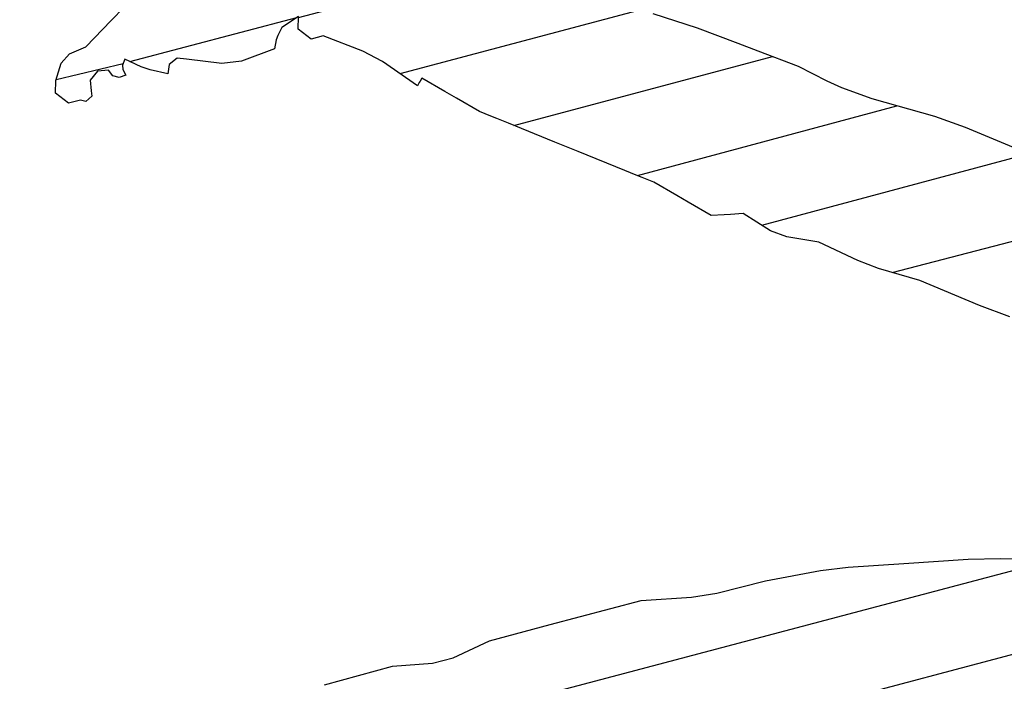
# Model space of a CAD drawing. Extents: x 79013 to 82445, y 179443 to 181986.
# Drawn here: x 80496 to 80498, y 180506 to 180507 of the extents above; entities that cross this region are included whole.
import ezdxf

# ---------------------------------------------------------------- set-up
doc = ezdxf.new("R2010")
doc.units = 0
doc.header["$LTSCALE"] = 500
doc.layers.get('0').update_dxf_attribs({"linetype": 'CONTINUOUS'})
doc.layers.add('PP-COM', color=7, linetype='CONTINUOUS')
doc.layers.add('文字', color=7, linetype='CONTINUOUS')
doc.styles.add('样式 2', font='simfang.ttf', dxfattribs={"width": 0.8})

# ---------------------------------------------------------------- blocks, each defined once
blk = doc.blocks.new('A$C16FD1BF0')
at = {"layer": '文字', "insert": (7112.313642030538, 2244.944882979762), "char_height": 180, "attachment_point": 1, "style": '样式 2'}
blk.add_mtext_dynamic_manual_height_columns('\\pi4.5688;载体\\P\\pi7.8602;流动\\P\\pi110.72;槽', width=402.4633540239884, gutter_width=900, heights=[0], dxfattribs=at)
blk = doc.blocks.new('3')
h = blk.add_hatch()
h.set_pattern_fill('ANSI31', color=256, style=0)
h.set_pattern_definition([(45, (-6466482.185643284, 1386225.182701408), (-0.08838834764831843, 0.08838834764831845), [])])
h.paths.add_polyline_path([(-6466458.874778284, 1386247.361364408), (-6466458.924403284, 1386247.425567408), (-6466458.949411283, 1386247.457521408), (-6466458.999806284, 1386247.521123408), (-6466458.999806284, 1386247.532236408), (-6466458.999806284, 1386247.537793408), (-6466458.999806284, 1386247.548907408), (-6466459.010487284, 1386247.542557408), (-6466459.026262283, 1386247.550445408), (-6466459.027590284, 1386247.562799408), (-6466459.088715284, 1386247.562799408), (-6466459.119278284, 1386247.562799408), (-6466459.180403284, 1386247.562799408), (-6466459.184402283, 1386247.552064408), (-6466459.199607284, 1386247.548262408), (-6466459.208187284, 1386247.555853408), (-6466459.227862284, 1386247.571033408), (-6466459.235632284, 1386247.586572408), (-6466459.235971284, 1386247.611421408), (-6466459.227636283, 1386247.653097408), (-6466459.223468284, 1386247.673935408), (-6466459.215133283, 1386247.715611408), (-6466459.198998284, 1386247.723105408), (-6466459.191256284, 1386247.729299408), (-6466459.180403284, 1386247.743395408), (-6466459.107093284, 1386247.749487408), (-6466459.070146284, 1386247.756592408), (-6466458.999806284, 1386247.778126408), (-6466458.945276284, 1386247.789170408), (-6466458.916246284, 1386247.790621408), (-6466458.860886284, 1386247.785072408), (-6466458.799735283, 1386247.804439408), (-6466458.769172284, 1386247.814163408), (-6466458.708073284, 1386247.833694408), (-6466458.666732283, 1386247.867450408), (-6466458.648579284, 1386247.890142408), (-6466458.624721284, 1386247.937884408), (-6466458.613607284, 1386247.937884408), (-6466458.608050284, 1386247.937884408), (-6466458.596937284, 1386247.937884408), (-6466458.613378284, 1386247.967022408), (-6466458.615274284, 1386247.989779408), (-6466458.603883284, 1386248.021236408), (-6466458.594191284, 1386248.041432408), (-6466458.592515283, 1386248.054845408), (-6466458.596937284, 1386248.076805408), (-6466458.640393284, 1386248.100925408), (-6466458.662703284, 1386248.112080408), (-6466458.708073284, 1386248.132373408), (-6466458.752528284, 1386248.121259408), (-6466458.774755283, 1386248.115702408), (-6466458.819210283, 1386248.104589408), (-6466458.844059284, 1386248.104830408), (-6466458.859675284, 1386248.112638408), (-6466458.874778284, 1386248.132373408), (-6466458.907099283, 1386248.122481408), (-6466458.930765283, 1386248.126425408), (-6466458.958130283, 1386248.146265408), (-6466459.058153284, 1386248.146265408), (-6466459.108164283, 1386248.146265408), (-6466459.208187284, 1386248.146265408), (-6466459.244479284, 1386248.170227408), (-6466459.264486284, 1386248.180231408), (-6466459.305431284, 1386248.194887408), (-6466459.297429284, 1386248.207529408), (-6466459.304810284, 1386248.225981408), (-6466459.319323284, 1386248.229617408), (-6466459.319323284, 1386248.312970408), (-6466459.319323284, 1386248.340754408), (-6466459.329208284, 1386248.339126408), (-6466459.337862284, 1386248.344896408), (-6466459.340162284, 1386248.354646408), (-6466459.402919284, 1386248.395366408), (-6466459.440284284, 1386248.410312408), (-6466459.513812284, 1386248.424106408), (-6466459.541506284, 1386248.399000408), (-6466459.555399284, 1386248.386497408), (-6466459.583272284, 1386248.361592408), (-6466459.583272284, 1386248.297688408), (-6466459.583272284, 1386248.265737408), (-6466459.583272284, 1386248.201833408), (-6466459.588829284, 1386248.201833408), (-6466459.591608284, 1386248.201833408), (-6466459.597165284, 1386248.201833408), (-6466459.599356283, 1386248.134267408), (-6466459.593366284, 1386248.098332408), (-6466459.569380283, 1386248.035128408), (-6466459.554913283, 1386247.986934408), (-6466459.551953284, 1386247.960295408), (-6466459.555488284, 1386247.910100408), (-6466459.633429283, 1386247.894123408), (-6466459.672333283, 1386247.885786408), (-6466459.749977284, 1386247.868424408), (-6466459.809985284, 1386247.855531408), (-6466459.841441284, 1386247.852671408), (-6466459.902790284, 1386247.854532408), (-6466459.930574284, 1386247.843418408), (-6466459.944466284, 1386247.837861408), (-6466459.972250284, 1386247.826748408), (-6466460.069494284, 1386247.826748408), (-6466460.069494284, 1386247.812856408), (-6466460.170514284, 1386247.799522408), (-6466460.220896284, 1386247.789726408), (-6466460.319551283, 1386247.764233408), (-6466460.369139284, 1386247.755685408), (-6466460.394325283, 1386247.752887408), (-6466460.444580284, 1386247.750341408), (-6466460.511262284, 1386247.739228408), (-6466460.544603284, 1386247.733671408), (-6466460.611284284, 1386247.722557408), (-6466460.682750284, 1386247.707241408), (-6466460.719116284, 1386247.701646408), (-6466460.791881284, 1386247.694773408), (-6466460.858563283, 1386247.683660408), (-6466460.891904283, 1386247.678103408), (-6466460.958586284, 1386247.666989408), (-6466460.975256284, 1386247.664211408), (-6466460.983591284, 1386247.662821408), (-6466461.000262284, 1386247.660043408), (-6466461.055830284, 1386247.660043408), (-6466461.083614284, 1386247.660043408), (-6466461.139182284, 1386247.660043408), (-6466461.143158284, 1386247.649299408), (-6466461.158403284, 1386247.645488408), (-6466461.166967284, 1386247.653097408), (-6466461.238371284, 1386247.664389408), (-6466461.275502284, 1386247.665818408), (-6466461.347563284, 1386247.660043408), (-6466461.392454283, 1386247.635356408), (-6466461.421470284, 1386247.628908408), (-6466461.472592284, 1386247.632259408), (-6466461.497978284, 1386247.654050408), (-6466461.527301284, 1386247.656494408), (-6466461.555944283, 1386247.639205408), (-6466461.578526284, 1386247.631883408), (-6466461.589685284, 1386247.627699408), (-6466461.611512284, 1386247.618367408), (-6466461.619080284, 1386247.577009408), (-6466461.615760284, 1386247.552107408), (-6466461.597620283, 1386247.514177408), (-6466461.566719283, 1386247.493144408), (-6466461.552320284, 1386247.480185408), (-6466461.528160283, 1386247.451662408), (-6466461.454435283, 1386247.443854408), (-6466461.417254284, 1386247.435274408), (-6466461.347563284, 1386247.409986408), (-6466461.343151283, 1386247.387504408), (-6466461.346982284, 1386247.372179408), (-6466461.361455284, 1386247.354418408), (-6466461.372569283, 1386247.354418408), (-6466461.378126284, 1386247.354418408), (-6466461.389239283, 1386247.354418408), (-6466461.403459284, 1386247.298933408), (-6466461.410406284, 1386247.271147408), (-6466461.423970284, 1386247.215497408), (-6466461.440797283, 1386247.192701408), (-6466461.444627284, 1386247.173552408), (-6466461.437862284, 1386247.146037408), (-6466461.428430283, 1386247.128802408), (-6466461.403119284, 1386247.125187408), (-6466461.389239283, 1386247.139091408), (-6466461.380724284, 1386247.141257408), (-6466461.376781284, 1386247.153088408), (-6466461.382293284, 1386247.159929408), (-6466461.392045284, 1386247.173732408), (-6466461.389049284, 1386247.191711408), (-6466461.375347284, 1386247.201605408), (-6466461.364753284, 1386247.197247408), (-6466461.354860283, 1386247.199720408), (-6466461.347563284, 1386247.208551408), (-6466461.356212283, 1386247.213607408), (-6466461.360115284, 1386247.219462408), (-6466461.361455284, 1386247.229389408), (-6466461.333209284, 1386247.231624408), (-6466461.318928284, 1386247.234480408), (-6466461.291995284, 1386247.243281408), (-6466461.297454284, 1386247.257212408), (-6466461.291663283, 1386247.271689408), (-6466461.278103284, 1386247.278012408), (-6466461.226997283, 1386247.299830408), (-6466461.202222284, 1386247.318412408), (-6466461.166967284, 1386247.361364408), (-6466461.171992283, 1386247.374610408), (-6466461.173456283, 1386247.381934408), (-6466461.173913283, 1386247.396094408), (-6466461.168356284, 1386247.407208408), (-6466461.165577284, 1386247.412765408), (-6466461.160020283, 1386247.423878408), (-6466461.150589284, 1386247.406644408), (-6466461.125278284, 1386247.403028408), (-6466461.111398283, 1386247.416932408), (-6466461.045546284, 1386247.427778408), (-6466461.011220284, 1386247.429208408), (-6466460.944694283, 1386247.423878408), (-6466460.944694283, 1386247.429435408), (-6466460.944694283, 1386247.432213408), (-6466460.944694283, 1386247.437770408), (-6466460.903018284, 1386247.437770408), (-6466460.882179284, 1386247.437770408), (-6466460.840503284, 1386247.437770408), (-6466460.821054284, 1386247.440549408), (-6466460.811330284, 1386247.441938408), (-6466460.791881284, 1386247.444716408), (-6466460.714086284, 1386247.455830408), (-6466460.675188283, 1386247.461387408), (-6466460.597392283, 1386247.472500408), (-6466460.577943284, 1386247.475279408), (-6466460.568219284, 1386247.476668408), (-6466460.548770283, 1386247.479446408), (-6466460.507094284, 1386247.479446408), (-6466460.486256284, 1386247.479446408), (-6466460.444580284, 1386247.479446408), (-6466460.427909284, 1386247.490560408), (-6466460.419574284, 1386247.496117408), (-6466460.402904283, 1386247.507230408), (-6466460.352227284, 1386247.505663408), (-6466460.325305284, 1386247.510150408), (-6466460.277875284, 1386247.528069408), (-6466460.210536283, 1386247.534018408), (-6466460.176799283, 1386247.539641408), (-6466460.111170284, 1386247.555853408), (-6466460.010665284, 1386247.569313408), (-6466459.960551283, 1386247.577666408), (-6466459.861114284, 1386247.597529408), (-6466459.793579284, 1386247.600543408), (-6466459.759270283, 1386247.606262408), (-6466459.694409284, 1386247.625313408), (-6466459.644798283, 1386247.632216408), (-6466459.617921283, 1386247.630723408), (-6466459.569380283, 1386247.618367408), (-6466459.575730284, 1386247.629048408), (-6466459.567843284, 1386247.644822408), (-6466459.555488284, 1386247.646151408), (-6466459.555488284, 1386247.596140408), (-6466459.555488284, 1386247.571134408), (-6466459.555488284, 1386247.521123408), (-6466459.566082284, 1386247.516764408), (-6466459.575976283, 1386247.519237408), (-6466459.583272284, 1386247.528069408), (-6466459.574624284, 1386247.533124408), (-6466459.570720283, 1386247.538979408), (-6466459.569380283, 1386247.548907408), (-6466459.580494284, 1386247.548907408), (-6466459.586051283, 1386247.548907408), (-6466459.597165284, 1386247.548907408), (-6466459.602721284, 1386247.526679408), (-6466459.605500284, 1386247.515566408), (-6466459.611057283, 1386247.493338408), (-6466459.597126284, 1386247.487879408), (-6466459.582649284, 1386247.493670408), (-6466459.576326284, 1386247.507230408), (-6466459.567991284, 1386247.457219408), (-6466459.563824284, 1386247.432213408), (-6466459.555488284, 1386247.382202408), (-6466459.560116284, 1386247.342013408), (-6466459.565970284, 1386247.321525408), (-6466459.583272284, 1386247.284958408), (-6466459.627806284, 1386247.285781408), (-6466459.650119284, 1386247.287176408), (-6466459.694409284, 1386247.291904408), (-6466459.782865284, 1386247.243110408), (-6466459.826110284, 1386247.216604408), (-6466459.909736284, 1386247.159929408), (-6466459.982205284, 1386247.111353408), (-6466460.017180284, 1386247.084772408), (-6466460.083386283, 1386247.027955408), (-6466460.139785283, 1386246.972669408), (-6466460.170840284, 1386246.947261408), (-6466460.236199284, 1386246.902926408), (-6466460.305659284, 1386246.833466408), (-6466460.340389283, 1386246.798736408), (-6466460.409850284, 1386246.729275408), (-6466460.445498284, 1386246.677491408), (-6466460.469202284, 1386246.653787408), (-6466460.520986284, 1386246.618139408), (-6466460.598061284, 1386246.539531408), (-6466460.638515283, 1386246.501867408), (-6466460.722421284, 1386246.430596408), (-6466460.791881284, 1386246.361136408), (-6466460.826611284, 1386246.326406408), (-6466460.896071284, 1386246.256946408), (-6466460.900813283, 1386246.235770408), (-6466460.910828284, 1386246.223752408), (-6466460.930802284, 1386246.215270408), (-6466460.993987284, 1386246.170830408), (-6466461.024673284, 1386246.147119408), (-6466461.083614284, 1386246.097187408), (-6466461.133626284, 1386246.047176408), (-6466461.158631284, 1386246.022170408), (-6466461.208643284, 1386245.972159408), (-6466461.287876284, 1386245.900631408), (-6466461.329848284, 1386245.867054408), (-6466461.417023283, 1386245.805454408), (-6466461.480927284, 1386245.741551408), (-6466461.512879284, 1386245.709599408), (-6466461.576782283, 1386245.645695408), (-6466461.624856284, 1386245.569170408), (-6466461.660015284, 1386245.534011408), (-6466461.736541283, 1386245.485937408), (-6466461.811558284, 1386245.410920408), (-6466461.849066284, 1386245.373411408), (-6466461.924083284, 1386245.298394408), (-6466461.926249283, 1386245.306909408), (-6466461.938080284, 1386245.310853408), (-6466461.944922283, 1386245.305340408), (-6466461.955682283, 1386245.301411408), (-6466461.965060283, 1386245.303755408), (-6466461.972706283, 1386245.312286408), (-6466461.963646283, 1386245.350216408), (-6466461.962183284, 1386245.370698408), (-6466461.965760284, 1386245.409530408), (-6466461.972219284, 1386245.422139408), (-6466461.989677284, 1386245.425631408), (-6466462.000490284, 1386245.416476408), (-6466462.016504284, 1386245.406942408), (-6466462.024929284, 1386245.402729408), (-6466462.042166283, 1386245.395638408), (-6466462.089748284, 1386245.317907408), (-6466462.118160284, 1386245.280970408), (-6466462.181086284, 1386245.215042408), (-6466462.182600284, 1386245.159148408), (-6466462.199793284, 1386245.124760408), (-6466462.243601284, 1386245.090013408), (-6466462.272759284, 1386245.062528408), (-6466462.285012283, 1386245.044148408), (-6466462.299169283, 1386245.006661408), (-6466462.306527284, 1386245.011463408), (-6466462.317002283, 1386245.007971408), (-6466462.320007284, 1386244.999715408), (-6466462.307398284, 1386244.993255408), (-6466462.303907284, 1386244.975797408), (-6466462.313061284, 1386244.964985408), (-6466462.320388284, 1386244.934798408), (-6466462.328037283, 1386244.919498408), (-6466462.347791283, 1386244.895524408), (-6466462.347791283, 1386244.873297408), (-6466462.347791283, 1386244.862184408), (-6466462.347791283, 1386244.839956408), (-6466462.370811284, 1386244.845754408), (-6466462.389827284, 1386244.838622408), (-6466462.403359284, 1386244.819118408), (-6466462.423527284, 1386244.770730408), (-6466462.438162284, 1386244.747314408), (-6466462.472820284, 1386244.707982408), (-6466462.502047284, 1386244.677251408), (-6466462.514125284, 1386244.657624408), (-6466462.528388284, 1386244.617683408), (-6466462.520640284, 1386244.618999408), (-6466462.513180284, 1386244.611539408), (-6466462.514496284, 1386244.603791408), (-6466462.525176284, 1386244.610141408), (-6466462.540951284, 1386244.602253408), (-6466462.542280284, 1386244.589899408), (-6466462.523916284, 1386244.593087408), (-6466462.509072283, 1386244.585665408), (-6466462.500604284, 1386244.569061408), (-6466462.514286283, 1386244.559141408), (-6466462.526119283, 1386244.557169408), (-6466462.542280284, 1386244.562115408), (-6466462.544514284, 1386244.533869408), (-6466462.547370284, 1386244.519588408), (-6466462.556172283, 1386244.492655408), (-6466462.528388284, 1386244.492655408), (-6466462.514496284, 1386244.492655408), (-6466462.486712283, 1386244.492655408), (-6466462.486712283, 1386244.481541408), (-6466462.486712283, 1386244.475984408), (-6466462.486712283, 1386244.464871408), (-6466462.425587283, 1386244.475984408), (-6466462.395024284, 1386244.481541408), (-6466462.333899284, 1386244.492655408), (-6466462.333207284, 1386244.498829408), (-6466462.325361283, 1386244.502752408), (-6466462.320007284, 1386244.499601408), (-6466462.316990283, 1386244.494170408), (-6466462.312270284, 1386244.491810408), (-6466462.306115284, 1386244.492655408), (-6466462.308208284, 1386244.510322408), (-6466462.296026284, 1386244.525549408), (-6466462.278331283, 1386244.527385408), (-6466462.192761283, 1386244.596537408), (-6466462.152994283, 1386244.636304408), (-6466462.083842284, 1386244.721874408), (-6466462.078603284, 1386244.752868408), (-6466462.059268284, 1386244.772203408), (-6466462.028274284, 1386244.777442408), (-6466462.011493283, 1386244.779451408), (-6466462.003123283, 1386244.780846408), (-6466461.986598284, 1386244.784388408), (-6466461.990139284, 1386244.800913408), (-6466461.991534283, 1386244.809284408), (-6466461.993544283, 1386244.826064408), (-6466461.985208284, 1386244.834399408), (-6466461.981041283, 1386244.838567408), (-6466461.972706283, 1386244.846902408), (-6466461.972706283, 1386244.833010408), (-6466461.972706283, 1386244.826064408), (-6466461.972706283, 1386244.812172408), (-6466461.961592284, 1386244.812172408), (-6466461.956035283, 1386244.812172408), (-6466461.944922283, 1386244.812172408), (-6466461.948463283, 1386244.828697408), (-6466461.949858284, 1386244.837068408), (-6466461.951868284, 1386244.853848408), (-6466461.949702283, 1386244.862363408), (-6466461.937871284, 1386244.866307408), (-6466461.931029283, 1386244.860794408), (-6466461.914881283, 1386244.851489408), (-6466461.906487283, 1386244.847292408), (-6466461.889353284, 1386244.839956408), (-6466461.893712284, 1386244.850550408), (-6466461.891239284, 1386244.860444408), (-6466461.882407283, 1386244.867740408), (-6466461.876084284, 1386244.854180408), (-6466461.861608284, 1386244.848389408), (-6466461.847677284, 1386244.853848408), (-6466461.854027283, 1386244.864529408), (-6466461.846139284, 1386244.880304408), (-6466461.833785283, 1386244.881632408), (-6466461.840135284, 1386244.870952408), (-6466461.832247283, 1386244.855177408), (-6466461.819893284, 1386244.853848408), (-6466461.813202283, 1386244.872937408), (-6466461.818020283, 1386244.889798408), (-6466461.833785283, 1386244.902471408), (-6466461.846478283, 1386244.908762408), (-6466461.850028284, 1386244.926511408), (-6466461.840731284, 1386244.937201408), (-6466461.824128284, 1386244.945669408), (-6466461.816705284, 1386244.960513408), (-6466461.819893284, 1386244.978877408), (-6466461.826067284, 1386244.979569408), (-6466461.829990284, 1386244.987414408), (-6466461.826839284, 1386244.992769408), (-6466461.820604283, 1386245.007722408), (-6466461.808237283, 1386245.015142408), (-6466461.792109284, 1386245.013607408), (-6466461.780995283, 1386245.002493408), (-6466461.775438284, 1386244.996936408), (-6466461.764325283, 1386244.985823408), (-6466461.764325283, 1386244.999715408), (-6466461.764325283, 1386245.006661408), (-6466461.764325283, 1386245.020553408), (-6466461.747654283, 1386245.020553408), (-6466461.739319284, 1386245.020553408), (-6466461.722649284, 1386245.020553408), (-6466461.722649284, 1386245.031667408), (-6466461.722649284, 1386245.037223408), (-6466461.722649284, 1386245.048337408), (-6466461.740109283, 1386245.050321408), (-6466461.751547283, 1386245.046508408), (-6466461.764325283, 1386245.034445408), (-6466461.770564283, 1386245.059289408), (-6466461.766607284, 1386245.077096408), (-6466461.750433284, 1386245.096959408), (-6466461.665862284, 1386245.195328408), (-6466461.621228283, 1386245.242752408), (-6466461.528160283, 1386245.333124408), (-6466461.512145284, 1386245.342659408), (-6466461.503720284, 1386245.346871408), (-6466461.486484284, 1386245.353962408), (-6466461.463623283, 1386245.406481408), (-6466461.442912283, 1386245.431971408), (-6466461.396185284, 1386245.465099408), (-6466461.381254284, 1386245.466062408), (-6466461.372932284, 1386245.469391408), (-6466461.361455284, 1386245.478991408), (-6466461.335820284, 1386245.535103408), (-6466461.316364284, 1386245.562042408), (-6466461.271157283, 1386245.604019408), (-6466461.207017284, 1386245.656521408), (-6466461.175064283, 1386245.682917408), (-6466461.111398283, 1386245.735994408), (-6466461.061387284, 1386245.786005408), (-6466461.036381284, 1386245.811011408), (-6466460.986370284, 1386245.861022408), (-6466460.919688283, 1386245.911034408), (-6466460.886347284, 1386245.936039408), (-6466460.819665284, 1386245.986051408), (-6466460.697415284, 1386246.108301408), (-6466460.636290284, 1386246.169426408), (-6466460.514040284, 1386246.291676408), (-6466460.502926284, 1386246.297233408), (-6466460.497370284, 1386246.300011408), (-6466460.486256284, 1386246.305568408), (-6466460.422352283, 1386246.369471408), (-6466460.390401283, 1386246.401423408), (-6466460.326497284, 1386246.465326408), (-6466460.314692284, 1386246.498661408), (-6466460.297318283, 1386246.516035408), (-6466460.263983284, 1386246.527841408), (-6466460.191744284, 1386246.600079408), (-6466460.155625284, 1386246.636199408), (-6466460.083386283, 1386246.708437408), (-6466459.999993283, 1386246.786979408), (-6466459.955063283, 1386246.823485408), (-6466459.861114284, 1386246.889034408), (-6466459.816540284, 1386246.901343408), (-6466459.793572283, 1386246.916108408), (-6466459.763869284, 1386246.951548408), (-6466459.737154284, 1386246.959671408), (-6466459.722203284, 1386246.961166408), (-6466459.694409284, 1386246.958494408), (-6466459.691391284, 1386246.953064408), (-6466459.686672283, 1386246.950704408), (-6466459.680517283, 1386246.951548408), (-6466459.680517283, 1386246.890423408), (-6466459.680517283, 1386246.859861408), (-6466459.680517283, 1386246.798736408), (-6466459.669403284, 1386246.754281408), (-6466459.663846284, 1386246.732054408), (-6466459.652733284, 1386246.687599408), (-6466459.662363283, 1386246.635399408), (-6466459.659129283, 1386246.604676408), (-6466459.638841284, 1386246.555625408), (-6466459.631347284, 1386246.539489408), (-6466459.625153284, 1386246.531747408), (-6466459.611057283, 1386246.520895408), (-6466459.613299284, 1386246.442686408), (-6466459.608979284, 1386246.402364408), (-6466459.590218284, 1386246.326406408), (-6466459.576209283, 1386246.289173408), (-6466459.571858284, 1386246.268865408), (-6466459.569380283, 1386246.229162408), (-6466459.603156283, 1386246.235508408), (-6466459.625917284, 1386246.229818408), (-6466459.652733284, 1386246.208324408), (-6466459.725673283, 1386246.203667408), (-6466459.762363284, 1386246.198023408), (-6466459.833329284, 1386246.180539408), (-6466459.914576284, 1386246.171367408), (-6466459.955137284, 1386246.164374408), (-6466460.034764283, 1386246.145809408), (-6466460.050900283, 1386246.138316408), (-6466460.058642284, 1386246.132122408), (-6466460.069494284, 1386246.118025408), (-6466460.091977283, 1386246.122437408), (-6466460.107301284, 1386246.118606408), (-6466460.125063283, 1386246.104133408), (-6466460.137053284, 1386246.067025408), (-6466460.138603284, 1386246.045324408), (-6466460.132009284, 1386246.006889408), (-6466460.118729284, 1386245.967385408), (-6466460.103700284, 1386245.947346408), (-6466460.069494284, 1386245.923536408), (-6466460.047267283, 1386245.912423408), (-6466460.036153284, 1386245.906866408), (-6466460.013926283, 1386245.895752408), (-6466459.963915284, 1386245.895752408), (-6466459.938909284, 1386245.895752408), (-6466459.888898283, 1386245.895752408), (-6466459.880925284, 1386245.910654408), (-6466459.859596284, 1386245.914209408), (-6466459.847221283, 1386245.902698408), (-6466459.791826284, 1386245.895621408), (-6466459.761198284, 1386245.898684408), (-6466459.708301283, 1386245.916590408), (-6466459.684591284, 1386245.917757408), (-6466459.671364284, 1386245.922718408), (-6466459.652733284, 1386245.937428408), (-6466459.602721284, 1386245.937428408), (-6466459.577716284, 1386245.937428408), (-6466459.527704284, 1386245.937428408), (-6466459.481416284, 1386245.955529408), (-6466459.458821284, 1386245.966826408), (-6466459.416568284, 1386245.992997408), (-6466459.372132284, 1386245.996066408), (-6466459.349903284, 1386245.997456408), (-6466459.305431284, 1386245.999943408), (-6466459.222061284, 1386245.997778408), (-6466459.180380284, 1386245.996388408), (-6466459.097051283, 1386245.992997408), (-6466459.097051283, 1386245.976326408), (-6466459.097051283, 1386245.967991408), (-6466459.097051283, 1386245.951321408), (-6466459.108164283, 1386245.951321408), (-6466459.113721284, 1386245.951321408), (-6466459.124835283, 1386245.951321408), (-6466459.133166283, 1386245.929092408), (-6466459.137334283, 1386245.917978408), (-6466459.145673283, 1386245.895752408), (-6466459.144738284, 1386245.870154408), (-6466459.169141283, 1386245.849237408), (-6466459.194295283, 1386245.854076408), (-6466459.213750284, 1386245.762939408), (-6466459.237249284, 1386245.715942408), (-6466459.298485284, 1386245.645695408), (-6466459.332443284, 1386245.598167408), (-6466459.345736284, 1386245.570104408), (-6466459.361000284, 1386245.513721408), (-6466459.372891284, 1386245.462892408), (-6466459.384982284, 1386245.437199408), (-6466459.416568284, 1386245.395638408), (-6466459.426752284, 1386245.324067408), (-6466459.428171284, 1386245.287184408), (-6466459.423514283, 1386245.215042408), (-6466459.410852284, 1386245.166580408), (-6466459.412508284, 1386245.136774408), (-6466459.430460284, 1386245.090013408), (-6466459.577630283, 1386245.032582408), (-6466459.650153284, 1386245.000504408), (-6466459.791653284, 1386244.930255408), (-6466459.887056284, 1386244.902337408), (-6466459.934350284, 1386244.878690408), (-6466460.013926283, 1386244.819118408), (-6466460.049660284, 1386244.800987408), (-6466460.066798284, 1386244.789562408), (-6466460.097278284, 1386244.763550408), (-6466460.121756284, 1386244.759256408), (-6466460.134725284, 1386244.752771408), (-6466460.152847284, 1386244.735766408), (-6466460.168995284, 1386244.726460408), (-6466460.177389284, 1386244.722263408), (-6466460.194523283, 1386244.714928408), (-6466460.187832284, 1386244.695839408), (-6466460.192650284, 1386244.678978408), (-6466460.208415284, 1386244.666306408), (-6466460.215908283, 1386244.650170408), (-6466460.222102284, 1386244.642428408), (-6466460.236199284, 1386244.631575408), (-6466460.239526284, 1386244.585874408), (-6466460.232857284, 1386244.559199408), (-6466460.208415284, 1386244.520439408), (-6466460.180938284, 1386244.479304408), (-6466460.157639284, 1386244.460997408), (-6466460.111170284, 1386244.444033408), (-6466460.068072284, 1386244.431801408), (-6466460.046345283, 1386244.419385408), (-6466460.013926283, 1386244.388465408), (-6466459.994567283, 1386244.370794408), (-6466459.982725284, 1386244.363392408), (-6466459.958358284, 1386244.353734408), (-6466459.958358284, 1386244.342621408), (-6466459.958358284, 1386244.337064408), (-6466459.958358284, 1386244.325950408), (-6466459.940898283, 1386244.327934408), (-6466459.929459284, 1386244.324121408), (-6466459.916682283, 1386244.312058408), (-6466459.910951284, 1386244.278631408), (-6466459.897506284, 1386244.259424408), (-6466459.868060283, 1386244.242598408), (-6466459.790921284, 1386244.208098408), (-6466459.753162283, 1386244.188520408), (-6466459.680517283, 1386244.145354408), (-6466459.616593284, 1386244.140035408), (-6466459.582948283, 1386244.129330408), (-6466459.527704284, 1386244.096731408), (-6466459.517031284, 1386244.084543408), (-6466459.512597283, 1386244.077154408), (-6466459.506866284, 1386244.062001408), (-6466459.483804284, 1386244.082248408), (-6466459.456795284, 1386244.084704408), (-6466459.430460284, 1386244.068947408), (-6466459.401668284, 1386244.060792408), (-6466459.387473283, 1386244.055114408), (-6466459.361000284, 1386244.041163408), (-6466459.374560283, 1386244.034840408), (-6466459.380351284, 1386244.020364408), (-6466459.374892284, 1386244.006433408), (-6466459.358367284, 1386244.009975408), (-6466459.349996284, 1386244.011370408), (-6466459.333216283, 1386244.013379408), (-6466459.324880283, 1386244.005044408), (-6466459.320713283, 1386244.000876408), (-6466459.312377283, 1386243.992541408), (-6466459.263160284, 1386243.993792408), (-6466459.234998284, 1386243.985509408), (-6466459.194295283, 1386243.957811408), (-6466459.170910284, 1386243.939770408), (-6466459.159712284, 1386243.929972408), (-6466459.138727284, 1386243.909189408), (-6466459.112573284, 1386243.920090408), (-6466459.089215283, 1386243.915418408), (-6466459.069266284, 1386243.895297408), (-6466459.013698284, 1386243.895297408), (-6466458.985914283, 1386243.895297408), (-6466458.930346284, 1386243.895297408), (-6466458.897104284, 1386243.912164408), (-6466458.880433284, 1386243.920500408), (-6466458.846994284, 1386243.936973408), (-6466458.846994284, 1386243.925859408), (-6466458.846994284, 1386243.920302408), (-6466458.846994284, 1386243.909189408), (-6466458.796301284, 1386243.916598408), (-6466458.771025283, 1386243.922215408), (-6466458.721965284, 1386243.936973408), (-6466458.707797283, 1386243.961034408), (-6466458.705896283, 1386243.980043408), (-6466458.715019284, 1386244.006433408), (-6466458.717554283, 1386244.020092408), (-6466458.723455284, 1386244.027959408), (-6466458.735857284, 1386244.034217408), (-6466458.737354284, 1386244.073481408), (-6466458.734396284, 1386244.094187408), (-6466458.721965284, 1386244.131462408), (-6466458.715791284, 1386244.132154408), (-6466458.711868283, 1386244.139999408), (-6466458.715019284, 1386244.145354408), (-6466458.718735284, 1386244.207370408), (-6466458.724452284, 1386244.238811408), (-6466458.742803284, 1386244.298166408), (-6466458.753236284, 1386244.324510408), (-6466458.756193284, 1386244.339297408), (-6466458.756695284, 1386244.367626408), (-6466458.768102284, 1386244.433794408), (-6466458.783804283, 1386244.468337408), (-6466458.826156284, 1386244.520439408), (-6466458.838261284, 1386244.555695408), (-6466458.846890284, 1386244.572953408), (-6466458.867832283, 1386244.603791408), (-6466458.886293284, 1386244.653945408), (-6466458.899245284, 1386244.678411408), (-6466458.930346284, 1386244.721874408), (-6466458.949470283, 1386244.751878408), (-6466458.960840284, 1386244.766090408), (-6466458.985914283, 1386244.791334408), (-6466458.985914283, 1386244.805226408), (-6466458.985914283, 1386244.812172408), (-6466458.985914283, 1386244.826064408), (-6466459.002585283, 1386244.826064408), (-6466459.010920283, 1386244.826064408), (-6466459.027590284, 1386244.826064408), (-6466459.043926284, 1386244.855261408), (-6466459.045814284, 1386244.877918408), (-6466459.034536283, 1386244.909417408), (-6466459.024451284, 1386244.929418408), (-6466459.008266284, 1386244.938666408), (-6466458.985914283, 1386244.937201408), (-6466458.989102283, 1386244.918837408), (-6466458.981680283, 1386244.903992408), (-6466458.965076284, 1386244.895524408), (-6466458.946325283, 1386244.930054408), (-6466458.930146283, 1386244.946234408), (-6466458.895616284, 1386244.964985408), (-6466458.889156284, 1386244.952376408), (-6466458.871698284, 1386244.948884408), (-6466458.860886284, 1386244.958039408), (-6466458.848392284, 1386244.970395408), (-6466458.836619284, 1386244.974320408), (-6466458.819210283, 1386244.971931408), (-6466458.795638284, 1386244.963133408), (-6466458.777760284, 1386244.965119408), (-6466458.756695284, 1386244.978877408), (-6466458.711687284, 1386245.010136408), (-6466458.687803283, 1386245.024186408), (-6466458.638613284, 1386245.048337408), (-6466458.577488284, 1386245.048337408), (-6466458.546925284, 1386245.048337408), (-6466458.485800284, 1386245.048337408), (-6466458.478968284, 1386245.063795408), (-6466458.455600284, 1386245.067689408), (-6466458.444124283, 1386245.055283408), (-6466458.458016284, 1386245.041391408), (-6466458.464962284, 1386245.034445408), (-6466458.478854284, 1386245.020553408), (-6466458.465778284, 1386245.026003408), (-6466458.454099284, 1386245.023668408), (-6466458.444124283, 1386245.013607408), (-6466458.452773284, 1386245.008552408), (-6466458.456676284, 1386245.002697408), (-6466458.458016284, 1386244.992769408), (-6466458.446903284, 1386244.992769408), (-6466458.441346284, 1386244.992769408), (-6466458.430232284, 1386244.992769408), (-6466458.431710283, 1386244.970417408), (-6466458.433108284, 1386244.959228408), (-6466458.437178284, 1386244.937201408), (-6466458.427705283, 1386244.919989408), (-6466458.402469284, 1386244.916384408), (-6466458.388556284, 1386244.930255408), (-6466458.374664283, 1386244.944147408), (-6466458.367718284, 1386244.951093408), (-6466458.353826283, 1386244.964985408), (-6466458.323956284, 1386244.966796408), (-6466458.304746284, 1386244.959112408), (-6466458.284365283, 1386244.937201408), (-6466458.282200283, 1386244.928686408), (-6466458.270369284, 1386244.924742408), (-6466458.263527283, 1386244.930255408), (-6466458.255012284, 1386244.932420408), (-6466458.251069284, 1386244.944251408), (-6466458.256581284, 1386244.951093408), (-6466458.261746284, 1386244.984148408), (-6466458.260200283, 1386245.002700408), (-6466458.249635284, 1386245.034445408), (-6466458.227153284, 1386245.030033408), (-6466458.211828284, 1386245.033864408), (-6466458.194067284, 1386245.048337408), (-6466458.194067284, 1386245.087235408), (-6466458.194067284, 1386245.106684408), (-6466458.194067284, 1386245.145581408), (-6466458.205181284, 1386245.145581408), (-6466458.210738284, 1386245.145581408), (-6466458.221851284, 1386245.145581408), (-6466458.207683284, 1386245.169642408), (-6466458.205782284, 1386245.188652408), (-6466458.214905283, 1386245.215042408), (-6466458.201721284, 1386245.286284408), (-6466458.198880284, 1386245.323218408), (-6466458.201013284, 1386245.395638408), (-6466458.214539284, 1386245.411911408), (-6466458.228524284, 1386245.417904408), (-6466458.249635284, 1386245.416476408), (-6466458.282349284, 1386245.401166408), (-6466458.299081284, 1386245.394194408), (-6466458.332988284, 1386245.381746408), (-6466458.355215284, 1386245.403974408), (-6466458.366329283, 1386245.415087408), (-6466458.388556284, 1386245.437315408), (-6466458.424487283, 1386245.414956408), (-6466458.444830284, 1386245.406238408), (-6466458.485800284, 1386245.395638408), (-6466458.485800284, 1386245.406752408), (-6466458.485800284, 1386245.412309408), (-6466458.485800284, 1386245.423422408), (-6466458.496914283, 1386245.423422408), (-6466458.502471284, 1386245.423422408), (-6466458.513584284, 1386245.423422408), (-6466458.513584284, 1386245.412309408), (-6466458.513584284, 1386245.406752408), (-6466458.513584284, 1386245.395638408), (-6466458.575252283, 1386245.397317408), (-6466458.607430284, 1386245.392929408), (-6466458.666397284, 1386245.374800408), (-6466458.714289283, 1386245.372203408), (-6466458.738591284, 1386245.367914408), (-6466458.784479284, 1386245.353962408), (-6466458.813658284, 1386245.307329408), (-6466458.835090283, 1386245.285896408), (-6466458.881724284, 1386245.256718408), (-6466458.968412284, 1386245.217967408), (-6466459.013204284, 1386245.201170408), (-6466459.103997284, 1386245.173366408), (-6466459.133540284, 1386245.201827408), (-6466459.145119283, 1386245.223332408), (-6466459.152619284, 1386245.263664408), (-6466459.130146284, 1386245.381036408), (-6466459.111585284, 1386245.439574408), (-6466459.062320284, 1386245.548451408), (-6466458.982663284, 1386245.688479408), (-6466458.939408284, 1386245.756849408), (-6466458.846994284, 1386245.888806408), (-6466458.854906283, 1386245.910308408), (-6466458.850201284, 1386245.929126408), (-6466458.833102284, 1386245.944374408), (-6466458.813698283, 1386245.973279408), (-6466458.805222284, 1386245.988818408), (-6466458.791425284, 1386246.020781408), (-6466458.791425284, 1386246.070792408), (-6466458.791425284, 1386246.095798408), (-6466458.791425284, 1386246.145809408), (-6466458.779071284, 1386246.147138408), (-6466458.771184283, 1386246.162913408), (-6466458.777533283, 1386246.173593408), (-6466458.761008284, 1386246.170052408), (-6466458.752638284, 1386246.168657408), (-6466458.735857284, 1386246.166647408), (-6466458.716445284, 1386246.182653408), (-6466458.713486284, 1386246.209286408), (-6466458.728911283, 1386246.229162408), (-6466458.762248283, 1386246.207995408), (-6466458.777969284, 1386246.195132408), (-6466458.805317284, 1386246.166647408), (-6466458.805317284, 1386246.180539408), (-6466458.805317284, 1386246.187485408), (-6466458.805317284, 1386246.201377408), (-6466458.865897284, 1386246.215157408), (-6466458.896867284, 1386246.230641408), (-6466458.944238284, 1386246.270838408), (-6466458.999806284, 1386246.270838408), (-6466459.027590284, 1386246.270838408), (-6466459.083159284, 1386246.270838408), (-6466459.083159284, 1386246.276395408), (-6466459.083159284, 1386246.279173408), (-6466459.083159284, 1386246.284730408), (-6466459.147062284, 1386246.284730408), (-6466459.179014284, 1386246.284730408), (-6466459.242917283, 1386246.284730408), (-6466459.256809284, 1386246.340298408), (-6466459.263755283, 1386246.368082408), (-6466459.277647284, 1386246.423650408), (-6466459.277647284, 1386246.462548408), (-6466459.277647284, 1386246.481997408), (-6466459.277647284, 1386246.520895408), (-6466459.263716283, 1386246.515436408), (-6466459.249240284, 1386246.521226408), (-6466459.242917283, 1386246.534787408), (-6466459.227106283, 1386246.564662408), (-6466459.223758284, 1386246.584751408), (-6466459.229025284, 1386246.618139408), (-6466459.242917283, 1386246.632031408), (-6466459.249863284, 1386246.638977408), (-6466459.263755283, 1386246.652869408), (-6466459.263755283, 1386246.666761408), (-6466459.263755283, 1386246.673707408), (-6466459.263755283, 1386246.687599408), (-6466459.252642284, 1386246.687599408), (-6466459.247085284, 1386246.687599408), (-6466459.235971284, 1386246.687599408), (-6466459.231025284, 1386246.703760408), (-6466459.232997283, 1386246.715593408), (-6466459.242917283, 1386246.729275408), (-6466459.248474284, 1386246.723719408), (-6466459.251252283, 1386246.720940408), (-6466459.256809284, 1386246.715383408), (-6466459.265144284, 1386246.790401408), (-6466459.269312284, 1386246.827909408), (-6466459.277647284, 1386246.902926408), (-6466459.263587284, 1386246.948103408), (-6466459.262035283, 1386246.974494408), (-6466459.270701284, 1386247.021009408), (-6466459.281491283, 1386247.064223408), (-6466459.282972284, 1386247.087923408), (-6466459.277647284, 1386247.132145408), (-6466459.261487284, 1386247.127199408), (-6466459.249654284, 1386247.129171408), (-6466459.235971284, 1386247.139091408), (-6466459.254192283, 1386247.150877408), (-6466459.262769284, 1386247.158024408), (-6466459.277647284, 1386247.173821408), (-6466459.266534284, 1386247.173821408), (-6466459.260977284, 1386247.173821408), (-6466459.249863284, 1386247.173821408), (-6466459.249863284, 1386247.184935408), (-6466459.249863284, 1386247.190492408), (-6466459.249863284, 1386247.201605408), (-6466459.260977284, 1386247.201605408), (-6466459.266534284, 1386247.201605408), (-6466459.277647284, 1386247.201605408), (-6466459.284163284, 1386247.229180408), (-6466459.280376283, 1386247.248118408), (-6466459.263755283, 1386247.271066408), (-6466459.241796284, 1386247.275488408), (-6466459.228382284, 1386247.273811408), (-6466459.208187284, 1386247.264120408), (-6466459.221747284, 1386247.257796408), (-6466459.227538284, 1386247.243320408), (-6466459.222079284, 1386247.229389408), (-6466459.210965284, 1386247.229389408), (-6466459.205409284, 1386247.229389408), (-6466459.194295283, 1386247.229389408), (-6466459.198654284, 1386247.218795408), (-6466459.196180284, 1386247.208902408), (-6466459.187349284, 1386247.201605408), (-6466459.175563283, 1386247.219826408), (-6466459.168416284, 1386247.228403408), (-6466459.152619284, 1386247.243281408), (-6466459.146888284, 1386247.209854408), (-6466459.133443284, 1386247.190647408), (-6466459.103997284, 1386247.173821408), (-6466459.015263284, 1386247.115538408), (-6466458.974195284, 1386247.077404408), (-6466458.909508283, 1386246.993225408), (-6466458.871724283, 1386246.941613408), (-6466458.853627284, 1386246.915165408), (-6466458.819210283, 1386246.861250408), (-6466458.840316284, 1386246.850036408), (-6466458.850177283, 1386246.836231408), (-6466458.853940284, 1386246.812628408), (-6466458.842826284, 1386246.801514408), (-6466458.837269284, 1386246.795957408), (-6466458.826156284, 1386246.784844408), (-6466458.813079284, 1386246.779393408), (-6466458.801400283, 1386246.781729408), (-6466458.791425284, 1386246.791790408), (-6466458.800074284, 1386246.796845408), (-6466458.803978284, 1386246.802700408), (-6466458.805317284, 1386246.812628408), (-6466458.776323284, 1386246.813510408), (-6466458.759578284, 1386246.808486408), (-6466458.735857284, 1386246.791790408), (-6466458.595455283, 1386246.637986408), (-6466458.521522284, 1386246.564053408), (-6466458.367718284, 1386246.423650408), (-6466458.302994284, 1386246.385623408), (-6466458.272522284, 1386246.360955408), (-6466458.221851284, 1386246.305568408), (-6466458.221851284, 1386246.291676408), (-6466458.221851284, 1386246.284730408), (-6466458.221851284, 1386246.270838408), (-6466458.182298284, 1386246.266591408), (-6466458.160446283, 1386246.256506408), (-6466458.131553284, 1386246.229162408), (-6466458.114882284, 1386246.212491408), (-6466458.106547284, 1386246.204156408), (-6466458.089877284, 1386246.187485408), (-6466458.061366283, 1386246.189816408), (-6466458.040445284, 1386246.178194408), (-6466458.027363284, 1386246.152755408), (-6466457.975301283, 1386246.111743408), (-6466457.947058284, 1386246.093385408), (-6466457.888442283, 1386246.062457408), (-6466457.877328284, 1386246.062457408), (-6466457.871772284, 1386246.062457408), (-6466457.860658283, 1386246.062457408), (-6466457.858300284, 1386246.088562408), (-6466457.848360283, 1386246.104467408), (-6466457.825928284, 1386246.118025408), (-6466457.807148283, 1386246.123795408), (-6466457.793719283, 1386246.121877408), (-6466457.777306284, 1386246.111079408), (-6466457.785821284, 1386246.108914408), (-6466457.789764284, 1386246.097083408), (-6466457.784252284, 1386246.090241408), (-6466457.774820284, 1386246.073006408), (-6466457.749509283, 1386246.069390408), (-6466457.735629284, 1386246.083295408), (-6466457.749288283, 1386246.085830408), (-6466457.757155283, 1386246.091730408), (-6466457.763413284, 1386246.104133408), (-6466457.744325284, 1386246.110824408), (-6466457.727464284, 1386246.106006408), (-6466457.714791284, 1386246.090241408), (-6466457.689794283, 1386246.071799408), (-6466457.668274283, 1386246.067886408), (-6466457.638385284, 1386246.076349408), (-6466457.641927283, 1386246.092874408), (-6466457.643322283, 1386246.101245408), (-6466457.645331284, 1386246.118025408), (-6466457.629992284, 1386246.171723408), (-6466457.627037284, 1386246.201274408), (-6466457.631439283, 1386246.256946408), (-6466457.645344283, 1386246.270825408), (-6466457.641728284, 1386246.296137408), (-6466457.624493284, 1386246.305568408), (-6466457.605081283, 1386246.321573408), (-6466457.602121283, 1386246.348206408), (-6466457.617547284, 1386246.368082408), (-6466457.615538283, 1386246.384863408), (-6466457.614143284, 1386246.393233408), (-6466457.610601284, 1386246.409758408), (-6466457.621715284, 1386246.409758408), (-6466457.627271283, 1386246.409758408), (-6466457.638385284, 1386246.409758408), (-6466457.638385284, 1386246.420872408), (-6466457.638385284, 1386246.426429408), (-6466457.638385284, 1386246.437542408), (-6466457.653100284, 1386246.447147408), (-6466457.674051284, 1386246.440163408), (-6466457.680061284, 1386246.423650408), (-6466457.670290284, 1386246.429630408), (-6466457.658085284, 1386246.426578408), (-6466457.652277283, 1386246.416704408), (-6466457.654833283, 1386246.404545408), (-6466457.668800284, 1386246.397561408), (-6466457.680061284, 1386246.402812408), (-6466457.724788284, 1386246.400252408), (-6466457.748477284, 1386246.403213408), (-6466457.791198283, 1386246.416704408), (-6466457.816930284, 1386246.427544408), (-6466457.833288284, 1386246.429180408), (-6466457.860658283, 1386246.423650408), (-6466457.860658283, 1386246.434764408), (-6466457.860658283, 1386246.440321408), (-6466457.860658283, 1386246.451434408), (-6466457.842294284, 1386246.448247408), (-6466457.827450284, 1386246.455669408), (-6466457.818982284, 1386246.472273408), (-6466457.827450284, 1386246.488876408), (-6466457.842294284, 1386246.496298408), (-6466457.860658283, 1386246.493111408), (-6466457.856299284, 1386246.503705408), (-6466457.858773284, 1386246.513598408), (-6466457.867604284, 1386246.520895408), (-6466457.884207284, 1386246.512427408), (-6466457.891630284, 1386246.497582408), (-6466457.888442283, 1386246.479219408), (-6466457.899556284, 1386246.479219408), (-6466457.905112283, 1386246.479219408), (-6466457.916226284, 1386246.479219408), (-6466457.924557284, 1386246.501447408), (-6466457.928725284, 1386246.512561408), (-6466457.937064284, 1386246.534787408), (-6466457.920480284, 1386246.540596408), (-6466457.913390283, 1386246.561865408), (-6466457.923172284, 1386246.576463408), (-6466457.933258284, 1386246.556462408), (-6466457.949442283, 1386246.547213408), (-6466457.971794284, 1386246.548679408), (-6466457.971794284, 1386246.559792408), (-6466457.971794284, 1386246.565349408), (-6466457.971794284, 1386246.576463408), (-6466457.982908283, 1386246.576463408), (-6466457.988465284, 1386246.576463408), (-6466457.999578284, 1386246.576463408), (-6466457.994022284, 1386246.554236408), (-6466457.991243283, 1386246.543122408), (-6466457.985686284, 1386246.520895408), (-6466457.996800284, 1386246.520895408), (-6466458.002357284, 1386246.520895408), (-6466458.013470284, 1386246.520895408), (-6466458.013470284, 1386246.532008408), (-6466458.013470284, 1386246.537565408), (-6466458.013470284, 1386246.548679408), (-6466458.045928284, 1386246.550697408), (-6466458.063704284, 1386246.557161408), (-6466458.089877284, 1386246.576463408), (-6466458.095307284, 1386246.579480408), (-6466458.097667283, 1386246.584200408), (-6466458.096823283, 1386246.590355408), (-6466458.076628284, 1386246.580663408), (-6466458.063214283, 1386246.578987408), (-6466458.041255284, 1386246.583409408), (-6466458.051352284, 1386246.606950408), (-6466458.061211283, 1386246.618452408), (-6466458.082931284, 1386246.632031408), (-6466458.082931284, 1386246.620917408), (-6466458.082931284, 1386246.615361408), (-6466458.082931284, 1386246.604247408), (-6466458.105951284, 1386246.598450408), (-6466458.124967284, 1386246.605581408), (-6466458.138499284, 1386246.625085408), (-6466458.157948283, 1386246.644534408), (-6466458.167672284, 1386246.654258408), (-6466458.187121283, 1386246.673707408), (-6466458.212467284, 1386246.677412408), (-6466458.225105284, 1386246.680221408), (-6466458.249635284, 1386246.687599408), (-6466458.249635284, 1386246.709827408), (-6466458.249635284, 1386246.720940408), (-6466458.249635284, 1386246.743168408), (-6466458.268724284, 1386246.736477408), (-6466458.285585283, 1386246.741294408), (-6466458.298258284, 1386246.757060408), (-6466458.376661284, 1386246.809461408), (-6466458.412561283, 1386246.845361408), (-6466458.464962284, 1386246.923764408), (-6466458.514974284, 1386246.973776408), (-6466458.539979284, 1386246.998781408), (-6466458.589991284, 1386247.048793408), (-6466458.634159284, 1386247.102401408), (-6466458.655084284, 1386247.130301408), (-6466458.694181284, 1386247.187713408), (-6466458.720286284, 1386247.190071408), (-6466458.736191284, 1386247.200011408), (-6466458.749749283, 1386247.222443408), (-6466458.763806283, 1386247.245921408), (-6466458.769526283, 1386247.258791408), (-6466458.777533283, 1386247.284958408), (-6466458.794993284, 1386247.282974408), (-6466458.806432283, 1386247.286787408), (-6466458.819210283, 1386247.298850408), (-6466458.822987284, 1386247.332092408), (-6466458.842207284, 1386247.353715408)])
h.paths.add_polyline_path([(-6466459.265980269, 1386244.674982043), (-6466459.245319145, 1386244.670412451), (-6466459.199251294, 1386244.61449323), (-6466459.178861382, 1386244.583566816), (-6466459.145618987, 1386244.519191482), (-6466459.122236954, 1386244.503929053), (-6466459.112088914, 1386244.487742293), (-6466459.108538792, 1386244.460046435), (-6466459.099757279, 1386244.466856999), (-6466459.095366127, 1386244.470262587), (-6466459.086583823, 1386244.477073764), (-6466459.062745929, 1386244.446337281), (-6466459.050826676, 1386244.430968643), (-6466459.026988169, 1386244.40023137), (-6466459.032153216, 1386244.377910009), (-6466459.041915245, 1386244.365490872), (-6466459.062384444, 1386244.355199225), (-6466459.051278112, 1386244.323639542), (-6466459.041130234, 1386244.308032255), (-6466459.016791197, 1386244.285077483), (-6466459.008242508, 1386244.283048932), (-6466459.004107687, 1386244.2712836), (-6466459.009509443, 1386244.264354424), (-6466459.011537381, 1386244.255804944), (-6466459.023303327, 1386244.251670912), (-6466459.030232503, 1386244.257072669), (-6466459.059765689, 1386244.261896356), (-6466459.079654581, 1386244.256195485), (-6466459.102148047, 1386244.236458702), (-6466459.104611867, 1386244.216967552), (-6466459.105843777, 1386244.207221977), (-6466459.108307597, 1386244.187730827), (-6466459.110800882, 1386244.168243402), (-6466459.132951729, 1386244.155626283), (-6466459.150985627, 1386244.163421743), (-6466459.161268678, 1386244.183321806), (-6466459.167021115, 1386244.193020135), (-6466459.179551544, 1386244.211588515), (-6466459.188333848, 1386244.204777338), (-6466459.192725, 1386244.20137175), (-6466459.201506514, 1386244.194561186), (-6466459.206531984, 1386244.203227524), (-6466459.207036043, 1386244.210246097), (-6466459.203299526, 1386244.219541078), (-6466459.21734764, 1386244.221378154), (-6466459.228007404, 1386244.216065841), (-6466459.235000071, 1386244.203745658), (-6466459.232536251, 1386244.223236808), (-6466459.231304341, 1386244.232982383), (-6466459.228840521, 1386244.252473532), (-6466459.245511852, 1386244.25524375), (-6466459.261590866, 1386244.237845705), (-6466459.257516143, 1386244.221443796), (-6466459.406705079, 1386244.348842123), (-6466459.495718935, 1386244.483245531), (-6466459.499124523, 1386244.487636683), (-6466459.502530112, 1386244.492027835), (-6466459.509340676, 1386244.500809349), (-6466459.500559162, 1386244.507619913), (-6466459.49616801, 1386244.511025502), (-6466459.487385706, 1386244.517836679), (-6466459.480575141, 1386244.509055165), (-6466459.477169553, 1386244.504664013), (-6466459.470358376, 1386244.495881709), (-6466459.444479978, 1386244.529366174), (-6466459.433747697, 1386244.548722292), (-6466459.419057589, 1386244.588410608), (-6466459.387871417, 1386244.584467741), (-6466459.372278549, 1386244.582497404), (-6466459.341092377, 1386244.578554537), (-6466459.321927715, 1386244.60917076), (-6466459.312978824, 1386244.624934196), (-6466459.29651084, 1386244.657080851), (-6466459.280704032, 1386244.671147064)], flags=16)
for points in [[(-6466460.598061284, 1386246.539531408), (-6466460.520986284, 1386246.618139408), (-6466460.469202284, 1386246.653787408), (-6466460.445498284, 1386246.677491408), (-6466460.409850284, 1386246.729275408), (-6466460.340389283, 1386246.798736408), (-6466460.305659284, 1386246.833466408), (-6466460.236199284, 1386246.902926408), (-6466460.170840284, 1386246.947261408), (-6466460.139785283, 1386246.972669408), (-6466460.083386283, 1386247.027955408), (-6466460.017180284, 1386247.084772408), (-6466459.982205284, 1386247.111353408), (-6466459.909736284, 1386247.159929408), (-6466459.826110284, 1386247.216604408), (-6466459.782865284, 1386247.243110408), (-6466459.694409284, 1386247.291904408)], [(-6466459.960551283, 1386247.577666408), (-6466460.010665284, 1386247.569313408), (-6466460.111170284, 1386247.555853408), (-6466460.176799283, 1386247.539641408), (-6466460.210536283, 1386247.534018408), (-6466460.277875284, 1386247.528069408), (-6466460.325305284, 1386247.510150408), (-6466460.352227284, 1386247.505663408), (-6466460.402904283, 1386247.507230408), (-6466460.419574284, 1386247.496117408), (-6466460.427909284, 1386247.490560408), (-6466460.444580284, 1386247.479446408), (-6466460.486256284, 1386247.479446408), (-6466460.507094284, 1386247.479446408), (-6466460.548770283, 1386247.479446408), (-6466460.568219284, 1386247.476668408), (-6466460.577943284, 1386247.475279408), (-6466460.597392283, 1386247.472500408), (-6466460.675188283, 1386247.461387408), (-6466460.714086284, 1386247.455830408), (-6466460.791881284, 1386247.444716408), (-6466460.811330284, 1386247.441938408), (-6466460.821054284, 1386247.440549408), (-6466460.840503284, 1386247.437770408), (-6466460.882179284, 1386247.437770408), (-6466460.903018284, 1386247.437770408), (-6466460.944694283, 1386247.437770408), (-6466460.944694283, 1386247.432213408), (-6466460.944694283, 1386247.429435408), (-6466460.944694283, 1386247.423878408), (-6466461.011220284, 1386247.429208408), (-6466461.045546284, 1386247.427778408), (-6466461.111398283, 1386247.416932408), (-6466461.125278284, 1386247.403028408), (-6466461.150589284, 1386247.406644408), (-6466461.160020283, 1386247.423878408), (-6466461.165577284, 1386247.412765408), (-6466461.168356284, 1386247.407208408), (-6466461.173913283, 1386247.396094408), (-6466461.173456283, 1386247.381934408), (-6466461.171992283, 1386247.374610408), (-6466461.166967284, 1386247.361364408), (-6466461.202222284, 1386247.318412408), (-6466461.226997283, 1386247.299830408), (-6466461.278103284, 1386247.278012408), (-6466461.291663283, 1386247.271689408), (-6466461.297454284, 1386247.257212408), (-6466461.291995284, 1386247.243281408), (-6466461.318928284, 1386247.234480408), (-6466461.333209284, 1386247.231624408), (-6466461.361455284, 1386247.229389408), (-6466461.360115284, 1386247.219462408), (-6466461.356212283, 1386247.213607408), (-6466461.347563284, 1386247.208551408), (-6466461.354860283, 1386247.199720408), (-6466461.364753284, 1386247.197247408), (-6466461.375347284, 1386247.201605408), (-6466461.389049284, 1386247.191711408), (-6466461.392045284, 1386247.173732408), (-6466461.382293284, 1386247.159929408), (-6466461.376781284, 1386247.153088408), (-6466461.380724284, 1386247.141257408), (-6466461.389239283, 1386247.139091408), (-6466461.403119284, 1386247.125187408), (-6466461.428430283, 1386247.128802408), (-6466461.437862284, 1386247.146037408), (-6466461.444627284, 1386247.173552408), (-6466461.440797283, 1386247.192701408), (-6466461.423970284, 1386247.215497408), (-6466461.410406284, 1386247.271147408), (-6466461.403459284, 1386247.298933408)], [(-6466460.682750284, 1386247.707241408), (-6466460.611284284, 1386247.722557408), (-6466460.544603284, 1386247.733671408), (-6466460.511262284, 1386247.739228408), (-6466460.444580284, 1386247.750341408), (-6466460.394325283, 1386247.752887408), (-6466460.369139284, 1386247.755685408), (-6466460.319551283, 1386247.764233408), (-6466460.220896284, 1386247.789726408), (-6466460.170514284, 1386247.799522408), (-6466460.069494284, 1386247.812856408)], [(-6466460.598061284, 1386246.539531408), (-6466460.520986284, 1386246.618139408), (-6466460.469202284, 1386246.653787408), (-6466460.445498284, 1386246.677491408), (-6466460.409850284, 1386246.729275408), (-6466460.340389283, 1386246.798736408), (-6466460.305659284, 1386246.833466408), (-6466460.236199284, 1386246.902926408), (-6466460.170840284, 1386246.947261408), (-6466460.139785283, 1386246.972669408), (-6466460.083386283, 1386247.027955408), (-6466460.017180284, 1386247.084772408), (-6466459.982205284, 1386247.111353408), (-6466459.909736284, 1386247.159929408), (-6466459.826110284, 1386247.216604408), (-6466459.782865284, 1386247.243110408), (-6466459.694409284, 1386247.291904408)], [(-6466459.960551283, 1386247.577666408), (-6466460.010665284, 1386247.569313408), (-6466460.111170284, 1386247.555853408), (-6466460.176799283, 1386247.539641408), (-6466460.210536283, 1386247.534018408), (-6466460.277875284, 1386247.528069408), (-6466460.325305284, 1386247.510150408), (-6466460.352227284, 1386247.505663408), (-6466460.402904283, 1386247.507230408), (-6466460.419574284, 1386247.496117408), (-6466460.427909284, 1386247.490560408), (-6466460.444580284, 1386247.479446408), (-6466460.486256284, 1386247.479446408), (-6466460.507094284, 1386247.479446408), (-6466460.548770283, 1386247.479446408), (-6466460.568219284, 1386247.476668408), (-6466460.577943284, 1386247.475279408), (-6466460.597392283, 1386247.472500408), (-6466460.675188283, 1386247.461387408), (-6466460.714086284, 1386247.455830408), (-6466460.791881284, 1386247.444716408), (-6466460.811330284, 1386247.441938408), (-6466460.821054284, 1386247.440549408), (-6466460.840503284, 1386247.437770408), (-6466460.882179284, 1386247.437770408), (-6466460.903018284, 1386247.437770408), (-6466460.944694283, 1386247.437770408), (-6466460.944694283, 1386247.432213408), (-6466460.944694283, 1386247.429435408), (-6466460.944694283, 1386247.423878408), (-6466461.011220284, 1386247.429208408), (-6466461.045546284, 1386247.427778408), (-6466461.111398283, 1386247.416932408), (-6466461.125278284, 1386247.403028408), (-6466461.150589284, 1386247.406644408), (-6466461.160020283, 1386247.423878408), (-6466461.165577284, 1386247.412765408), (-6466461.168356284, 1386247.407208408), (-6466461.173913283, 1386247.396094408), (-6466461.173456283, 1386247.381934408), (-6466461.171992283, 1386247.374610408), (-6466461.166967284, 1386247.361364408), (-6466461.202222284, 1386247.318412408), (-6466461.226997283, 1386247.299830408), (-6466461.278103284, 1386247.278012408), (-6466461.291663283, 1386247.271689408), (-6466461.297454284, 1386247.257212408), (-6466461.291995284, 1386247.243281408), (-6466461.318928284, 1386247.234480408), (-6466461.333209284, 1386247.231624408), (-6466461.361455284, 1386247.229389408), (-6466461.360115284, 1386247.219462408), (-6466461.356212283, 1386247.213607408), (-6466461.347563284, 1386247.208551408), (-6466461.354860283, 1386247.199720408), (-6466461.364753284, 1386247.197247408), (-6466461.375347284, 1386247.201605408), (-6466461.389049284, 1386247.191711408), (-6466461.392045284, 1386247.173732408), (-6466461.382293284, 1386247.159929408), (-6466461.376781284, 1386247.153088408), (-6466461.380724284, 1386247.141257408), (-6466461.389239283, 1386247.139091408), (-6466461.403119284, 1386247.125187408), (-6466461.428430283, 1386247.128802408), (-6466461.437862284, 1386247.146037408), (-6466461.444627284, 1386247.173552408), (-6466461.440797283, 1386247.192701408), (-6466461.423970284, 1386247.215497408), (-6466461.410406284, 1386247.271147408), (-6466461.403459284, 1386247.298933408)], [(-6466460.682750284, 1386247.707241408), (-6466460.611284284, 1386247.722557408), (-6466460.544603284, 1386247.733671408), (-6466460.511262284, 1386247.739228408), (-6466460.444580284, 1386247.750341408), (-6466460.394325283, 1386247.752887408), (-6466460.369139284, 1386247.755685408), (-6466460.319551283, 1386247.764233408), (-6466460.220896284, 1386247.789726408), (-6466460.170514284, 1386247.799522408), (-6466460.069494284, 1386247.812856408)]]:
    blk.add_lwpolyline(points)

msp = doc.modelspace()

# ---------------------------------------------------------------- block references
at = {"ltscale": 0.01, "xscale": 0.0144, "yscale": 0.0144, "zscale": 0.0144, "rotation": 329.8007485369633}
msp.add_blockref('A$C16FD1BF0', (80320.54758669433, 180648.8969902202), dxfattribs=at)
at = {"layer": 'PP-COM', "xscale": 1.08, "yscale": 1.08, "zscale": 1.08, "rotation": 329.8007485369632}
msp.add_blockref('3', (5363367.72766845, -4626350.560971089), dxfattribs=at)

doc.saveas('drawing.dxf')
